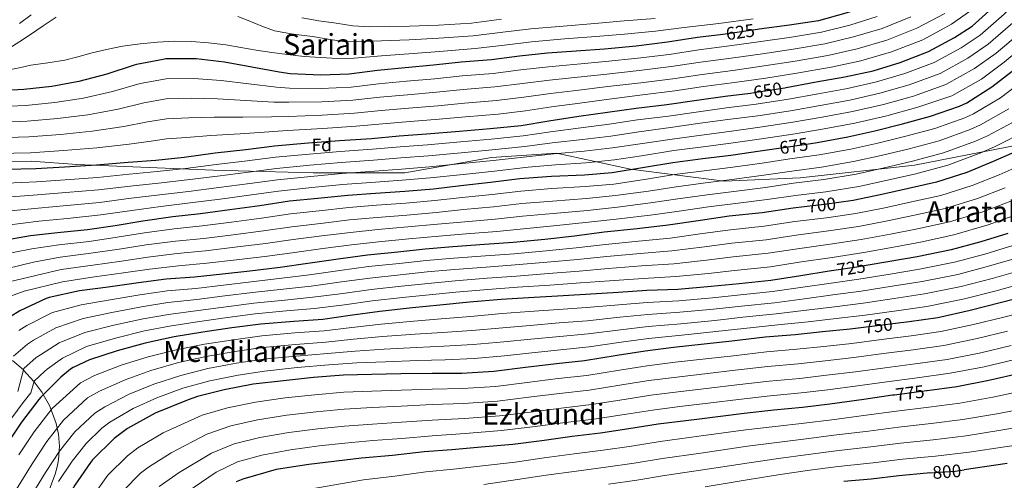
# Model space of a CAD drawing. Units: metres. Extents: x 620646 to 627529, y 4752627 to 4757376.
# Drawn here: x 621867 to 622410, y 4756697 to 4756950 of the extents above; entities that cross this region are included whole.
import ezdxf
from ezdxf.enums import TextEntityAlignment as Align

# ---------------------------------------------------------------- set-up
doc = ezdxf.new("R2010")
doc.units = ezdxf.units.M
doc.header["$MEASUREMENT"] = 0
doc.linetypes.add('DGN Style 3', pattern=[120.10362, 85.7883, -34.31532])
doc.linetypes.add('DGN Style 5', pattern=[60.05181, 25.73649, -34.31532])
for name, color, linetype, lineweight in [('Nivel 21', 7, 'Continuous', 0), ('Nivel 22', 7, 'Continuous', 0), ('Nivel 35', 7, 'Continuous', 0), ('Nivel 37', 7, 'Continuous', 0), ('Nivel 4', 7, 'Continuous', 0), ('Nivel 41', 7, 'Continuous', 0), ('Nivel 45', 7, 'Continuous', 0), ('Nivel 5', 7, 'Continuous', 0), ('Nivel 57', 7, 'Continuous', 0)]:
    doc.layers.add(name, color=color, linetype=linetype, lineweight=lineweight)
doc.styles.add('Style-Arial', font='txt')
doc.styles.add('Style-Helvetica-Narrow-Oblique', font='txt')
doc.styles.add('Style-Times New Roman', font='txt')

msp = doc.modelspace()

# ---------------------------------------------------------------- linework, layer by layer
at = {"layer": 'Nivel 21', "color": 7, "linetype": 'DGN Style 3', "lineweight": 0}
msp.add_polyline3d([(622418.56, 4756881.43, 698.49), (622360.1, 4756870.2, 691.61), (622297.21, 4756863.19, 688.14), (622255.59, 4756861.32, 685.32), (622203.68, 4756867.87, 674.88), (622163, 4756876.76, 664.75), (622127.21, 4756874.39, 663.53), (622079.51, 4756865.97, 666.74), (622029, 4756865.97, 663.47), (621973.82, 4756867.37, 657.25), (621898.88, 4756870.48, 649.53), (621873.62, 4756872.35, 647.65), (621808.39, 4756871.42, 645.05)], dxfattribs=at)
at = {"layer": 'Nivel 22', "color": 30, "linetype": 'DGN Style 5', "lineweight": 30, "flags": 128}
for points, elevation in [([(622273.62, 4756944.77), (622257.23, 4756942.44), (622254.59, 4756942.1)], 625), ([(622269.74, 4756909.83), (622271.88, 4756910.09), (622288.71, 4756912.74)], 650), ([(622284.09, 4756879.3), (622290.54, 4756880.23), (622303.1, 4756882.12)], 675), ([(622318.4, 4756849.51), (622310.6, 4756848.39), (622299.35, 4756847.18)], 700), ([(622334.66, 4756815.09), (622328.43, 4756814.02), (622315.68, 4756812.12)], 725), ([(622349.64, 4756782.99), (622340.97, 4756781.86), (622330.61, 4756780.54)], 750), ([(622368.36, 4756700.7), (622382.57, 4756701.77), (622387.47, 4756702.5)], 800)]:
    msp.add_lwpolyline(points, dxfattribs=dict(at, elevation=elevation))
at = {"layer": 'Nivel 35', "color": 92, "linetype": 'DGN Style 3', "lineweight": 0}
msp.add_polyline3d([(621863.34, 4756762.55, 710), (621869.38, 4756757.41, 714.97), (621869.42, 4756757.37, 715), (621875.19, 4756750.99, 720), (621875.96, 4756750.15, 720.65), (621879.66, 4756745, 724.26), (621880.31, 4756743.84, 725), (621883.69, 4756737.84, 728.65), (621884.61, 4756735.38, 730), (621887.41, 4756727.92, 735.6), (621887.96, 4756725.3, 735), (621888.64, 4756722.14, 731.33), (621889.21, 4756715.5, 735.81), (621888.75, 4756707.95, 740.58), (621888.03, 4756704.12, 742.58), (621886.95, 4756700.12, 744.12), (621883.76, 4756691.75, 745.98), (621880.94, 4756686.06, 746.45), (621876.39, 4756678.54, 746.34), (621869.12, 4756669.08, 745.29), (621864.43, 4756664.17, 744.42)], dxfattribs=at)
at = {"layer": 'Nivel 4', "color": 30, "linetype": 'Continuous', "lineweight": 30, "flags": 128}
for points, elevation in [([(622411.92, 4757027.49), (622405.77, 4757012.64), (622398.06, 4756999.65), (622396.97, 4756998.47), (622386.19, 4756987.17), (622373.9, 4756976.87), (622365.32, 4756971.33), (622351.76, 4756964.42), (622336.94, 4756958.34), (622322.41, 4756953.8), (622307.24, 4756949.64), (622291.31, 4756947.21), (622274.57, 4756944.9), (622273.62, 4756944.77)], 625), ([(622288.71, 4756912.74), (622289.55, 4756912.87), (622305.93, 4756915.94), (622321.8, 4756918.73), (622337.36, 4756922.12), (622352.3, 4756926.66), (622367.76, 4756932.74), (622382.09, 4756940.32), (622391.85, 4756946.69), (622404.78, 4756958.12), (622417.23, 4756970.56)], 650), ([(622254.59, 4756942.1), (622240.56, 4756940.33), (622224.08, 4756937.83), (622206.89, 4756935.66), (622189.42, 4756934.06), (622173.77, 4756932.9), (622158, 4756931.72), (622142.57, 4756930.06), (622127.15, 4756928.1), (622110.41, 4756926.73), (622095.28, 4756925.16), (622079.6, 4756923.69), (622064.33, 4756922.25), (622048.88, 4756920.24), (622033.13, 4756919.63), (622016.27, 4756920.36), (622010.16, 4756921.39), (621995.12, 4756924.01), (621980.17, 4756926.83), (621964.49, 4756928.72), (621947.85, 4756928.56), (621946.44, 4756928.36), (621931.69, 4756925.55), (621930.41, 4756925.13), (621915.31, 4756920.27), (621899.98, 4756916.17), (621884.97, 4756913.39), (621869.58, 4756911.72), (621853, 4756910.86)], 625), ([(622402.76, 4756913.16), (622415.53, 4756923.11)], 675), ([(621876.24, 4756868.3), (621891.95, 4756869.23), (621909.61, 4756870.28), (621927.15, 4756871.79), (621942.41, 4756872.94), (621957.87, 4756874.6), (621974.92, 4756876.84), (621991.85, 4756878.73), (622007.6, 4756880.68), (622026.28, 4756882.35), (622043.47, 4756883.66), (622061.04, 4756884.87), (622076.4, 4756886.31), (622091.37, 4756887.31), (622109.61, 4756888.91), (622126.44, 4756890.25), (622143.6, 4756891.94), (622158.67, 4756894.44), (622175.37, 4756897.03), (622191.05, 4756899.3), (622206.8, 4756901.58), (622223.76, 4756903.46), (622240.24, 4756905.99), (622255.82, 4756908.17), (622269.74, 4756909.83)], 650), ([(622303.1, 4756882.12), (622306.48, 4756882.63), (622323.5, 4756885.7), (622338.25, 4756888.97), (622353.55, 4756892.87), (622368.97, 4756897.03), (622384.97, 4756902.66), (622388.88, 4756904.42), (622402.76, 4756913.16)], 675), ([(621856.33, 4756828.53), (621873.23, 4756831.37), (621888.2, 4756833.04), (621904.68, 4756834.7), (621919.98, 4756836.94), (621935.11, 4756839.53), (621951.63, 4756841.8), (621966.89, 4756843.6), (621983.02, 4756845.71), (621999.56, 4756847.98), (622015.85, 4756850.41), (622031.56, 4756851.98), (622048.04, 4756853.64), (622063.37, 4756854.76), (622079.4, 4756855.75), (622095.15, 4756857.16), (622110.22, 4756858.89), (622126.6, 4756860.71), (622142.83, 4756862.79), (622160.14, 4756864.04), (622178.41, 4756864.87), (622193.55, 4756866.12), (622211.5, 4756868.94), (622227.12, 4756871.59), (622243.5, 4756873.74), (622259.08, 4756875.59), (622275.21, 4756878.02), (622284.09, 4756879.3)], 675), ([(622417.87, 4756878.47), (622403.53, 4756872.1), (622388.91, 4756866.08), (622372.33, 4756860.71), (622356.88, 4756857.25), (622342.09, 4756853.93), (622326.38, 4756850.66), (622318.4, 4756849.51)], 700), ([(621859.92, 4756867.92), (621876.24, 4756868.3)], 650), ([(622628.64, 4756863.66), (622621.25, 4756862.47), (622606.78, 4756858.15), (622604.48, 4756857.13), (622585.86, 4756847.56), (622568.13, 4756837.9), (622554.14, 4756829.74), (622552.35, 4756828.33), (622539.39, 4756819.02), (622525.95, 4756808.17), (622513.38, 4756798.03), (622500.83, 4756788.81), (622486.91, 4756780.75), (622473.47, 4756773.93), (622462.91, 4756770.28), (622448.45, 4756765.52), (622441.98, 4756762.81), (622435.52, 4756760.11), (622418.82, 4756755.72), (622401.16, 4756751.52), (622383.43, 4756748.17), (622367.09, 4756745.91)], 775), ([(622299.35, 4756847.18), (622293.36, 4756846.54), (622276.17, 4756843.88), (622258.06, 4756842.09), (622242.35, 4756839.72), (622224.46, 4756837.1), (622207.43, 4756835.11), (622189.23, 4756833.16), (622172.94, 4756831.08), (622156.52, 4756829.29), (622139.05, 4756827.56), (622123.37, 4756826.38), (622105.93, 4756825.19), (622090.73, 4756823.88), (622075.63, 4756822.31), (622058.86, 4756820.56), (622042.83, 4756818.41), (622026.09, 4756815.98), (622010.83, 4756813.84), (621994.12, 4756811.82), (621978.95, 4756810.06), (621963.66, 4756808.4), (621948.04, 4756807.34), (621932.75, 4756805.36), (621916.07, 4756802.92)], 700), ([(622411.63, 4756832.58), (622396.71, 4756827.94), (622380.33, 4756823.43), (622361.61, 4756819.75), (622345.48, 4756816.93), (622334.66, 4756815.09)], 725), ([(622315.68, 4756812.12), (622313.19, 4756811.75), (622297.61, 4756809.26), (622281.07, 4756806.66)], 725), ([(622281.07, 4756806.66), (622263.63, 4756804.84), (622248.2, 4756803.27), (622229.87, 4756801.7), (622212.75, 4756801.06), (622196.97, 4756800.1), (622178.98, 4756798.92), (622163.59, 4756798.06), (622147.53, 4756797.06), (622132.55, 4756796.2), (622114.98, 4756794.67), (622098.76, 4756793.07), (622083.66, 4756791.53), (622065.7, 4756789.55), (622049.38, 4756787.31), (622034.22, 4756785.23), (622018.38, 4756784.14), (622000.14, 4756782.67), (621984.2, 4756780.56), (621968.14, 4756778.25), (621952.39, 4756775.56), (621936.49, 4756772.24), (621921, 4756767.95), (621905.74, 4756762.96), (621896.84, 4756758.76), (621895.34, 4756757.8), (621890.02, 4756753.36), (621878.92, 4756742.48), (621877.83, 4756741.07), (621868.33, 4756728.72), (621859.53, 4756715.5)], 725), ([(621916.07, 4756802.92), (621900.33, 4756800.97), (621883.59, 4756797.32), (621881.9, 4756796.72), (621867.46, 4756789.97), (621862.18, 4756786.61)], 700), ([(622422.44, 4756798.18), (622407.37, 4756794.31), (622390.76, 4756790.12), (622372.97, 4756786.18), (622357.26, 4756783.97), (622349.64, 4756782.99)], 750), ([(622330.61, 4756780.54), (622324.71, 4756779.78), (622309.42, 4756778.31), (622294.44, 4756776.78), (622277.96, 4756775.37), (622259.53, 4756773.22), (622244.36, 4756771.56), (622227.46, 4756769.77), (622211.82, 4756767.82), (622196.3, 4756765.32), (622178.41, 4756762.44), (622162.95, 4756760.78), (622145.83, 4756758.76), (622128.39, 4756756.49), (622110.79, 4756755.47), (622094.47, 4756755.47), (622077.26, 4756755.21), (622061.16, 4756754.89), (622045.61, 4756754.54), (622029.1, 4756753.16), (622012.62, 4756751.5), (621996.01, 4756749.52), (621979.88, 4756746.51), (621965.19, 4756742.86), (621960.2, 4756740.94), (621942.02, 4756733.68)], 750), ([(622348.04, 4756743.44), (622332.26, 4756741.13), (622313.45, 4756738.57), (622298.41, 4756736.74), (622282.6, 4756735.18), (622266.28, 4756733.45), (622240.2, 4756730.22), (622218.89, 4756727.5), (622202.79, 4756724.97), (622187.24, 4756722.54), (622171.69, 4756720.71), (622154.86, 4756718.47), (622138.89, 4756716.3), (622121.42, 4756714.92), (622105.29, 4756713.51), (622090.15, 4756712.27), (622072.74, 4756710.28), (622055.62, 4756708.88), (622026.66, 4756705.42), (622008.68, 4756702.67), (621990.22, 4756697.32), (621986.57, 4756695.76)], 775), ([(622367.09, 4756745.91), (622366.76, 4756745.86), (622349.06, 4756743.59), (622348.04, 4756743.44)], 775), ([(621942.02, 4756733.68), (621926.63, 4756725.2), (621919.43, 4756719.76), (621907.5, 4756707.98), (621906.31, 4756706.44), (621897.77, 4756694), (621889.19, 4756679.24), (621880.61, 4756665.74), (621875.85, 4756659.95), (621866.15, 4756647.37)], 750), ([(622411.24, 4756705.87), (622398.6, 4756704.17), (622387.47, 4756702.5)], 800), ([(622368.36, 4756700.7), (622367.14, 4756700.61), (622351.46, 4756699.21), (622336.33, 4756697.35), (622321.19, 4756695.94)], 800)]:
    msp.add_lwpolyline(points, dxfattribs=dict(at, elevation=elevation))
at = {"layer": 'Nivel 5', "color": 30, "linetype": 'Continuous', "lineweight": 0, "flags": 128}
for points, elevation in [([(622290.74, 4756906.49), (622307.07, 4756909.47), (622323.19, 4756912.35), (622339.24, 4756915.92), (622354.73, 4756920.49), (622370.98, 4756926.65), (622385.81, 4756934.63), (622396.25, 4756941.71), (622409.58, 4756953.32), (622422.34, 4756966.28)], 655), ([(622376.76, 4756953.62), (622361.42, 4756945.45), (622344.9, 4756938.95), (622328.55, 4756934.17), (622312.5, 4756930.48), (622294.34, 4756927.37), (622277.35, 4756924.71), (622260.09, 4756922.32), (622243.12, 4756920.11), (622227.12, 4756917.71), (622209.44, 4756915.5), (622191.32, 4756913.34), (622175.35, 4756911.47), (622159.66, 4756909.55), (622145.01, 4756907.49), (622129.98, 4756905.71), (622112.26, 4756904.22), (622097.59, 4756902.86), (622081.68, 4756901.53), (622066.41, 4756900.2), (622051.68, 4756898.71), (622033.98, 4756897.64), (622015.24, 4756896.93), (622006.01, 4756896.64), (621990.32, 4756896.53), (621974.46, 4756896.5), (621960.58, 4756896.26), (621948.17, 4756895.57), (621937.72, 4756893.95), (621924.62, 4756891.35), (621907.3, 4756888.77), (621889.88, 4756886.94), (621872.4, 4756885.64), (621854.35, 4756885.1)], 640), ([(622391.64, 4756955.71), (622380.57, 4756947.72), (622364.64, 4756939.12), (622347.55, 4756932.49), (622330.6, 4756927.63), (622314.25, 4756924.09), (622295.34, 4756920.76), (622278.28, 4756917.97), (622261.04, 4756915.61), (622243.97, 4756913.37), (622228.14, 4756911), (622210.3, 4756908.78), (622191.95, 4756906.43), (622175.88, 4756904.33), (622160.21, 4756902.16), (622145.82, 4756899.97), (622130.93, 4756898.25), (622112.88, 4756896.72), (622098.36, 4756895.42), (622082.37, 4756894.14), (622067.1, 4756892.86), (622052.62, 4756891.53), (622034.26, 4756890.31), (622014.9, 4756889.12), (622004.63, 4756888.39), (621988.72, 4756887.37), (621972.55, 4756886.39), (621959.28, 4756885.44), (621948.27, 4756884.58), (621939.73, 4756883.42), (621927.72, 4756881.71), (621909.74, 4756879.64), (621891.51, 4756878.12), (621873.34, 4756876.95), (621854.79, 4756876.52)], 645), ([(621873.72, 4756952.84), (621867.2, 4756948.11)], 610), ([(622339.59, 4756951.88), (622324.46, 4756947.26), (622309, 4756943.25), (622292.32, 4756940.6), (622275.5, 4756938.17), (622258.18, 4756935.73), (622241.41, 4756933.59), (622225.09, 4756931.12), (622207.74, 4756928.94), (622190.05, 4756927.15), (622174.3, 4756925.76), (622158.55, 4756924.33), (622143.38, 4756922.54), (622128.09, 4756920.64), (622111.03, 4756919.23), (622096.05, 4756917.73), (622080.29, 4756916.3), (622065.02, 4756914.9), (622049.81, 4756913.06), (622033.42, 4756912.3), (622015.93, 4756912.55), (622008.77, 4756913.14), (621993.52, 4756914.85), (621978.27, 4756916.72), (621963.19, 4756917.9), (621947.96, 4756917.56), (621933.7, 4756915.02), (621918.41, 4756910.63), (621902.42, 4756907.04), (621886.61, 4756904.57), (621870.52, 4756903.03), (621853.45, 4756902.28)], 630), ([(622358.2, 4756951.77), (622342.25, 4756945.42), (622326.5, 4756940.72), (622310.75, 4756936.87), (622293.33, 4756933.98), (622276.43, 4756931.44), (622259.13, 4756929.02), (622242.26, 4756926.85), (622226.11, 4756924.42), (622208.59, 4756922.22), (622190.68, 4756920.24), (622174.82, 4756918.62), (622159.1, 4756916.94), (622144.2, 4756915.01), (622129.04, 4756913.18), (622111.65, 4756911.72), (622096.82, 4756910.29), (622080.98, 4756908.92), (622065.72, 4756907.55), (622050.75, 4756905.88), (622033.7, 4756904.97), (622015.59, 4756904.74), (622007.39, 4756904.89), (621991.92, 4756905.69), (621976.36, 4756906.61), (621961.89, 4756907.08), (621948.06, 4756906.57), (621935.71, 4756904.48), (621921.52, 4756900.99), (621904.86, 4756897.91), (621888.24, 4756895.75), (621871.46, 4756894.34), (621853.9, 4756893.69)], 635), ([(621860.28, 4756852.46), (621877.09, 4756853.76), (621892.8, 4756854.99), (621910.79, 4756856.51), (621928.15, 4756858.51), (621943.79, 4756860.17), (621959.53, 4756861.97), (621976.34, 4756864.15), (621993.4, 4756866.22), (622008.7, 4756868.25), (622027.22, 4756870.08), (622044.3, 4756871.55), (622062.16, 4756872.84), (622077.21, 4756874.07), (622092.43, 4756875.21), (622110.56, 4756876.98), (622127.6, 4756878.57), (622145.5, 4756880.44), (622160.54, 4756882.34), (622177.23, 4756884.22), (622192.95, 4756886.17), (622208.26, 4756888.45), (622225.7, 4756890.79), (622242.03, 4756893.15), (622257.37, 4756895.17), (622273.89, 4756897.36), (622291.94, 4756900.12), (622308.2, 4756902.99), (622324.58, 4756905.98), (622341.12, 4756909.73), (622357.16, 4756914.32), (622374.2, 4756920.55), (622389.52, 4756928.93), (622400.65, 4756936.74), (622414.38, 4756948.52)], 660), ([(621887.45, 4756951.59), (621880.26, 4756946.89), (621873.21, 4756941.99), (621867.35, 4756938.15), (621861.43, 4756934.37)], 615), ([(622271.33, 4756950.62), (622252.4, 4756948.1), (622233.21, 4756945.85), (622217.55, 4756943.97), (622200.43, 4756942.29), (622184.73, 4756940.92), (622167.32, 4756939.57), (622149.29, 4756938.01), (622134.37, 4756936.24), (622118.18, 4756934.4), (622098.46, 4756932.74), (622081.68, 4756931.48), (622066.64, 4756930.27), (622051.61, 4756929.06), (622042.44, 4756928.86), (622033.27, 4756929.32), (622024.04, 4756930.01), (622014.84, 4756930.98), (622006.2, 4756932.13), (621997.59, 4756933.41), (621989.2, 4756934.9), (621980.79, 4756936.39), (621971.4, 4756937.52), (621961.98, 4756938.15), (621952.65, 4756938.3), (621943.32, 4756937.89), (621933.62, 4756936.98), (621923.96, 4756935.56), (621915.18, 4756933.83), (621906.46, 4756931.84), (621899.33, 4756929.83), (621892.18, 4756927.91), (621882.83, 4756926.48), (621873.46, 4756925.09), (621867.99, 4756923.95), (621862.52, 4756922.82)], 620), ([(622217.31, 4756950.9), (622200.17, 4756949.49), (622184.1, 4756948.09), (622166.67, 4756946.68), (622148.76, 4756945.18), (622133.5, 4756943.36), (622117.16, 4756941.35), (622098.21, 4756939.96), (622081.82, 4756939.09), (622066.67, 4756938.57), (622051.51, 4756938.05), (622045.74, 4756938.24), (622037.14, 4756939.47), (622028.54, 4756940.9), (622018.04, 4756942.16), (622007.64, 4756944.07), (622000.78, 4756946.55), (621994.04, 4756949.35), (621987.51, 4756951.89)], 615), ([(622132.63, 4756950.47), (622116.12, 4756948.3), (622097.96, 4756947.18), (622081.97, 4756946.7), (622070.98, 4756946.47), (622059.99, 4756946.24), (622050.83, 4756946.88), (622041.69, 4756948.2), (622032.15, 4756949.58), (622022.65, 4756951.27)], 610), ([(622419.18, 4756943.72), (622405.05, 4756931.76), (622393.24, 4756923.24), (622377.43, 4756914.46), (622359.58, 4756908.15), (622343.01, 4756903.53), (622325.97, 4756899.61), (622309.34, 4756896.51), (622293.14, 4756893.74), (622274.89, 4756890.99), (622258.15, 4756888.68), (622242.92, 4756886.72), (622226.67, 4756884.46), (622208.99, 4756881.89)], 665), ([(622423.98, 4756938.91), (622409.45, 4756926.78), (622396.96, 4756917.54), (622380.65, 4756908.37), (622362.01, 4756901.98), (622344.89, 4756897.34), (622327.36, 4756893.24), (622310.48, 4756890.04), (622294.33, 4756887.36), (622275.9, 4756884.63), (622258.92, 4756882.18), (622243.82, 4756880.3), (622227.64, 4756878.12), (622209.72, 4756875.33), (622194.84, 4756873.04), (622179.08, 4756871.41), (622162.42, 4756870.24), (622147.4, 4756868.94), (622128.75, 4756866.9), (622111.52, 4756865.05), (622093.49, 4756863.11), (622078.02, 4756861.82)], 670), ([(622420.51, 4756917.12), (622407.46, 4756907.13), (622392.69, 4756898.35), (622387.88, 4756896.22), (622371.34, 4756890.32), (622355.4, 4756886.01), (622339.98, 4756882.18), (622325.01, 4756878.89), (622307.7, 4756875.84), (622291.55, 4756873.54), (622276.18, 4756871.31), (622260.08, 4756869.01), (622244.29, 4756867.09), (622227.99, 4756864.9), (622212.61, 4756862.4), (622194.55, 4756859.73), (622178.95, 4756858.32), (622160.45, 4756857.2), (622143.33, 4756855.87), (622127.47, 4756853.96), (622110.96, 4756852.26), (622095.89, 4756850.65), (622079.99, 4756849.2), (622063.79, 4756848.06), (622048.54, 4756846.8), (622032.26, 4756845.04), (622016.56, 4756843.34), (622000.6, 4756841), (621983.97, 4756838.78), (621967.79, 4756836.72), (621952.42, 4756835.01), (621936.03, 4756832.88), (621921.1, 4756830.42)], 680), ([(621860.1, 4756860.19), (621876.66, 4756861.03), (621892.37, 4756862.11), (621910.2, 4756863.4), (621927.65, 4756865.15), (621943.1, 4756866.55), (621958.7, 4756868.29), (621975.63, 4756870.5), (621992.63, 4756872.48), (622008.15, 4756874.46), (622026.75, 4756876.22), (622043.89, 4756877.61), (622061.6, 4756878.86), (622076.8, 4756880.19), (622091.9, 4756881.26), (622110.09, 4756882.94), (622127.02, 4756884.41), (622144.55, 4756886.19), (622159.61, 4756888.39), (622176.3, 4756890.63), (622192, 4756892.74), (622207.53, 4756895.02), (622224.73, 4756897.13), (622241.13, 4756899.57), (622256.6, 4756901.67), (622272.89, 4756903.72), (622290.74, 4756906.49)], 655), ([(622412.16, 4756901.1), (622396.51, 4756892.28), (622390.78, 4756889.77), (622373.7, 4756883.6), (622357.25, 4756879.15), (622341.72, 4756875.38), (622326.52, 4756872.07), (622308.93, 4756869.05), (622292.56, 4756866.85), (622277.14, 4756864.6), (622261.07, 4756862.43), (622245.08, 4756860.44), (622228.87, 4756858.21), (622213.72, 4756855.86), (622195.55, 4756853.34), (622179.49, 4756851.77), (622160.76, 4756850.37), (622143.82, 4756848.95), (622128.34, 4756847.21), (622111.7, 4756845.63), (622096.64, 4756844.13), (622080.57, 4756842.66), (622064.2, 4756841.36), (622049.04, 4756839.96), (622032.96, 4756838.1), (622017.26, 4756836.26), (622001.64, 4756834.03), (621984.92, 4756831.86), (621968.69, 4756829.85)], 685), ([(622416.86, 4756895.07), (622400.33, 4756886.21), (622393.69, 4756883.33), (622376.06, 4756876.88), (622359.1, 4756872.3), (622343.45, 4756868.59), (622328.02, 4756865.26), (622310.15, 4756862.26), (622293.56, 4756860.16), (622278.11, 4756857.9), (622262.06, 4756855.84), (622245.87, 4756853.79), (622229.74, 4756851.51), (622214.84, 4756849.32), (622196.56, 4756846.94), (622180.03, 4756845.22), (622161.07, 4756843.53), (622144.32, 4756842.03), (622129.2, 4756840.45), (622112.43, 4756839), (622097.39, 4756837.62), (622081.16, 4756836.11), (622064.61, 4756834.65), (622049.54, 4756833.12), (622033.66, 4756831.16), (622017.97, 4756829.19), (622002.69, 4756827.05), (621985.87, 4756824.93), (621969.59, 4756822.98), (621954.02, 4756821.43), (621937.86, 4756819.57), (621923.33, 4756817.36)], 690), ([(622421.56, 4756889.04), (622404.15, 4756880.14), (622396.59, 4756876.88), (622378.43, 4756870.17), (622360.95, 4756865.44), (622345.18, 4756861.8), (622329.53, 4756858.44), (622311.38, 4756855.47), (622294.57, 4756853.46), (622279.08, 4756851.19), (622263.05, 4756849.26), (622246.67, 4756847.14), (622230.62, 4756844.82), (622215.95, 4756842.77), (622197.56, 4756840.55), (622180.57, 4756838.68), (622161.38, 4756836.69), (622144.82, 4756835.1), (622130.06, 4756833.7), (622113.17, 4756832.37), (622098.13, 4756831.1), (622081.74, 4756829.56), (622065.03, 4756827.95), (622050.04, 4756826.28), (622034.36, 4756824.22), (622018.67, 4756822.11), (622003.73, 4756820.08), (621986.82, 4756818.01), (621970.49, 4756816.11), (621954.82, 4756814.64), (621938.78, 4756812.91), (621924.45, 4756810.84), (621908.5, 4756808.62), (621890.94, 4756805.87), (621869.72, 4756800.73)], 695), ([(622208.99, 4756881.89), (622193.89, 4756879.6), (622178.16, 4756877.82), (622161.48, 4756876.29), (622146.45, 4756874.69), (622128.18, 4756872.74), (622111.04, 4756871.02), (622092.96, 4756869.16), (622077.61, 4756867.94), (622062.73, 4756866.82), (622044.72, 4756865.5), (622027.69, 4756863.95), (622009.26, 4756862.03), (621994.18, 4756859.96), (621977.05, 4756857.8), (621960.36, 4756855.66), (621944.47, 4756853.78), (621928.65, 4756851.87), (621911.38, 4756849.63), (621893.22, 4756847.87), (621877.52, 4756846.49), (621860.46, 4756844.74)], 665), ([(621866.93, 4756779.15), (621871.23, 4756781.91), (621885.41, 4756788.98), (621901.28, 4756793.31), (621917.09, 4756795.94), (621933.6, 4756798.76), (621948.48, 4756800.89), (621964.32, 4756802.33), (621979.64, 4756804.11), (621994.83, 4756805.92), (622011.67, 4756807.84), (622026.99, 4756809.78), (622043.67, 4756812.13), (622059.52, 4756814.26), (622076.28, 4756816.05), (622091.27, 4756817.61), (622106.35, 4756818.95), (622123.84, 4756820.22), (622139.66, 4756821.4), (622157.21, 4756823), (622173.76, 4756824.63), (622189.94, 4756826.5), (622208.23, 4756828.29), (622225.5, 4756830.02), (622243.45, 4756832.42), (622258.8, 4756834.6), (622277.32, 4756836.46), (622294.16, 4756839.07), (622311.65, 4756841.14), (622327.86, 4756843.52), (622343.72, 4756846.69), (622358.52, 4756849.89), (622374.68, 4756853.46), (622391.87, 4756858.89), (622406.76, 4756864.83), (622421.69, 4756871.4)], 705), ([(622078.02, 4756861.82), (622063.29, 4756860.81), (622045.14, 4756859.44), (622028.16, 4756857.82), (622009.81, 4756855.81), (621994.95, 4756853.71), (621977.75, 4756851.46), (621961.18, 4756849.34), (621945.16, 4756847.4), (621929.15, 4756845.24), (621911.97, 4756842.74), (621893.65, 4756840.75), (621877.95, 4756839.22), (621860.64, 4756837.01)], 670), ([(622409.99, 4756857.56), (622394.83, 4756851.7), (622377.03, 4756846.21), (622360.17, 4756842.53), (622345.35, 4756839.46), (622329.35, 4756836.37), (622312.69, 4756833.89), (622294.96, 4756831.61), (622278.46, 4756829.04), (622259.54, 4756827.11), (622244.54, 4756825.13), (622226.54, 4756822.94), (622209.02, 4756821.46), (622190.66, 4756819.83), (622174.59, 4756818.17), (622157.9, 4756816.71), (622140.27, 4756815.24), (622124.3, 4756814.07), (622106.78, 4756812.71), (622091.81, 4756811.34), (622076.93, 4756809.79), (622060.18, 4756807.96), (622044.51, 4756805.84), (622027.89, 4756803.58), (622012.51, 4756801.85), (621995.54, 4756800.03), (621980.33, 4756798.16), (621964.98, 4756796.26), (621948.91, 4756794.45), (621934.46, 4756792.15), (621918.11, 4756788.95), (621902.23, 4756785.64), (621887.23, 4756780.63), (621875, 4756773.86), (621871.68, 4756771.69), (621863.97, 4756765.02)], 710), ([(621903.18, 4756777.98), (621919.13, 4756781.97), (621935.31, 4756785.55), (621949.35, 4756788), (621965.64, 4756790.19), (621981.02, 4756792.2), (621996.26, 4756794.13), (622013.35, 4756795.86), (622028.79, 4756797.38), (622045.35, 4756799.56), (622060.84, 4756801.66), (622077.58, 4756803.53), (622092.35, 4756805.07), (622107.2, 4756806.47), (622124.76, 4756807.91), (622140.88, 4756809.08), (622158.58, 4756810.42), (622175.41, 4756811.72), (622191.37, 4756813.16), (622209.82, 4756814.64), (622227.57, 4756815.86), (622245.64, 4756817.83), (622260.28, 4756819.62), (622279.61, 4756821.63), (622295.76, 4756824.14), (622313.73, 4756826.64), (622330.83, 4756829.23), (622346.98, 4756832.23), (622361.81, 4756835.16), (622379.38, 4756838.96), (622397.78, 4756844.5), (622413.22, 4756850.28)], 715), ([(622711.43, 4756795.06), (622674.25, 4756835.17), (622637.38, 4756845.97), (622602.76, 4756839.5), (622560.88, 4756818.19), (622546.49, 4756809.13), (622533, 4756799.44), (622520.03, 4756789.77), (622507.13, 4756780.24), (622492.36, 4756771.33), (622478.41, 4756764.19), (622438.84, 4756750.52), (622421.31, 4756746.27), (622403.32, 4756742.41), (622385.14, 4756739.17), (622368, 4756736.9), (622350.2, 4756734.77), (622333.54, 4756732.43)], 780), ([(622363.46, 4756827.8), (622381.73, 4756831.71), (622400.74, 4756837.31), (622416.45, 4756843.01)], 720), ([(621921.1, 4756830.42), (621905.64, 4756828.18), (621888.89, 4756826.24), (621874.04, 4756824.01), (621826.99, 4756814.84)], 680), ([(621968.69, 4756829.85), (621953.22, 4756828.22), (621936.95, 4756826.22), (621922.21, 4756823.89), (621906.59, 4756821.66), (621889.57, 4756819.45), (621874.86, 4756816.65), (621838.68, 4756807.99)], 685), ([(621863.05, 4756731.04), (621869.19, 4756739.54), (621873.53, 4756744.86), (621875.28, 4756751.31), (621881.16, 4756756.78), (621882.53, 4756757.76), (621890.87, 4756763.94), (621904.13, 4756770.31), (621920.15, 4756774.98), (621936.17, 4756778.95), (621949.78, 4756781.56), (621966.3, 4756784.12), (621981.72, 4756786.25), (621996.97, 4756788.24), (622014.19, 4756789.86), (622029.69, 4756791.18), (622046.19, 4756793.27), (622061.5, 4756795.36), (622078.23, 4756797.26), (622092.9, 4756798.8), (622107.62, 4756800.22), (622125.23, 4756801.76), (622141.49, 4756802.91), (622159.27, 4756804.12), (622176.24, 4756805.27), (622192.08, 4756806.5), (622210.62, 4756807.81), (622228.61, 4756808.78), (622246.74, 4756810.54), (622261.02, 4756812.14), (622280.76, 4756814.21), (622296.57, 4756816.68), (622314.78, 4756819.39), (622332.32, 4756822.08), (622348.6, 4756825), (622363.46, 4756827.8)], 720), ([(622414.26, 4756825.87), (622398.81, 4756821.21), (622382.18, 4756816.72), (622362.96, 4756812.91), (622346.66, 4756810.19), (622329.55, 4756807.41), (622314.17, 4756805.23), (622298.62, 4756802.93), (622282.02, 4756800.54), (622264.27, 4756798.69), (622248.83, 4756797.08), (622230.4, 4756795.42), (622212.99, 4756794.47), (622197.39, 4756793.24), (622179.46, 4756791.72), (622164.01, 4756790.66), (622148, 4756789.5), (622133, 4756788.42), (622115.66, 4756786.91), (622099.5, 4756785.55), (622084.39, 4756784.3), (622066.47, 4756782.65), (622050.28, 4756780.79), (622035.08, 4756778.97), (622018.81, 4756777.77), (622000.66, 4756776.2), (621985.06, 4756774.07), (621969.1, 4756771.56), (621953.6, 4756768.5), (621938.06, 4756764.71), (621923.2, 4756759.99), (621908.54, 4756754.37), (621900.78, 4756750.4), (621885.17, 4756736.1), (621875.3, 4756723.35), (621866.84, 4756710.63)], 730), ([(621923.33, 4756817.36), (621907.55, 4756815.14), (621890.26, 4756812.66), (621858.43, 4756805.17)], 690), ([(622416.9, 4756819.15), (622400.91, 4756814.47), (622384.03, 4756810), (622364.3, 4756806.06), (622347.84, 4756803.44), (622330.68, 4756800.8), (622315.14, 4756798.71), (622299.64, 4756796.6), (622282.98, 4756794.42), (622264.91, 4756792.53), (622249.46, 4756790.89), (622230.94, 4756789.14), (622213.24, 4756787.87), (622197.8, 4756786.37), (622179.93, 4756784.52), (622164.42, 4756783.26), (622148.46, 4756781.93), (622133.45, 4756780.65), (622116.34, 4756779.16), (622100.24, 4756778.03), (622085.13, 4756777.06), (622067.23, 4756775.75), (622051.17, 4756774.28), (622035.93, 4756772.72), (622019.25, 4756771.4), (622001.18, 4756769.73), (621985.92, 4756767.58), (621970.06, 4756764.86), (621954.81, 4756761.43), (621939.64, 4756757.19), (621925.41, 4756752.04), (621911.35, 4756745.78), (621904.73, 4756742.03), (621891.41, 4756729.73), (621882.27, 4756717.99), (621874.16, 4756705.76), (621865.63, 4756691.86)], 735), ([(622419.53, 4756812.44), (622403, 4756807.74), (622385.88, 4756803.29), (622365.64, 4756799.22), (622349.01, 4756796.7), (622331.81, 4756794.2), (622316.11, 4756792.19), (622300.65, 4756790.27), (622283.94, 4756788.29), (622265.56, 4756786.38), (622250.09, 4756784.7), (622231.48, 4756782.87), (622213.48, 4756781.28), (622198.22, 4756779.5), (622180.41, 4756777.32), (622164.84, 4756775.86), (622148.93, 4756774.37), (622133.9, 4756772.88), (622117.02, 4756771.41), (622100.99, 4756770.51), (622085.86, 4756769.83), (622067.99, 4756768.85), (622052.07, 4756767.76), (622036.79, 4756766.46), (622019.69, 4756765.04), (622001.7, 4756763.26), (621986.78, 4756761.09), (621971.02, 4756758.17), (621956.01, 4756754.36), (621941.21, 4756749.66), (621927.61, 4756744.08), (621914.16, 4756737.19), (621908.67, 4756733.66), (621897.66, 4756723.35), (621889.24, 4756712.62), (621881.48, 4756700.89), (621873.15, 4756687.12)], 740), ([(622422.16, 4756805.72), (622405.1, 4756801), (622387.73, 4756796.57), (622366.99, 4756792.38), (622350.19, 4756789.96), (622332.94, 4756787.59), (622317.08, 4756785.66), (622301.66, 4756783.95), (622284.9, 4756782.17), (622266.2, 4756780.23), (622250.72, 4756778.52), (622232.01, 4756776.59), (622213.73, 4756774.68), (622198.64, 4756772.63), (622180.88, 4756770.12), (622165.25, 4756768.47), (622149.4, 4756766.8), (622134.35, 4756765.1), (622117.7, 4756763.66), (622101.73, 4756762.99), (622086.6, 4756762.59), (622068.76, 4756761.96), (622052.96, 4756761.24), (622037.65, 4756760.2), (622020.13, 4756758.67), (622002.22, 4756756.79), (621987.64, 4756754.6), (621971.98, 4756751.48), (621957.22, 4756747.3), (621942.79, 4756742.14), (621929.81, 4756736.12), (621916.97, 4756728.61), (621912.61, 4756725.29), (621903.91, 4756716.98), (621896.22, 4756707.26), (621888.79, 4756696.02)], 745), ([(621869.72, 4756800.73), (621855.2, 4756795.5)], 695), ([(622595.18, 4756805.4), (622574.36, 4756795.09), (622560.7, 4756789.37), (622547.08, 4756781.99), (622533.34, 4756773.27), (622519.72, 4756763.1), (622503.27, 4756752.51), (622488.29, 4756744.71), (622445.28, 4756731.3), (622426.27, 4756727.38), (622407.65, 4756724.19), (622388.55, 4756721.17), (622370.48, 4756718.97), (622352.46, 4756717.14), (622336.09, 4756715.03), (622316.94, 4756712.86), (622301.54, 4756710.93), (622285.23, 4756708.62), (622269.15, 4756706.37), (622243.64, 4756702.41), (622222.49, 4756699.24), (622207.23, 4756696.7), (622191.63, 4756694.45)], 790), ([(622425.11, 4756790.58), (622409.37, 4756786.52), (622392.72, 4756782.38), (622374.66, 4756778.52), (622358.34, 4756776.25), (622341.97, 4756774.12), (622325.71, 4756771.98), (622310.18, 4756770.36), (622295.26, 4756768.77), (622278.65, 4756767.3), (622260.46, 4756765.22), (622245.24, 4756763.5), (622228.33, 4756761.64), (622212.83, 4756759.69)], 755), ([(622411.37, 4756778.73), (622394.67, 4756774.63), (622376.36, 4756770.87), (622359.43, 4756768.52), (622342.98, 4756766.37), (622326.71, 4756764.18), (622310.95, 4756762.4), (622296.08, 4756760.77), (622279.34, 4756759.24), (622261.39, 4756757.21), (622246.13, 4756755.45), (622229.19, 4756753.52), (622213.84, 4756751.56), (622198.89, 4756749.18), (622181, 4756746.37), (622164.7, 4756744.52), (622147.76, 4756742.42), (622130.51, 4756740.25), (622111.75, 4756738.96), (622094.47, 4756738.33), (622077.52, 4756737.47), (622061.52, 4756736.7), (622046.03, 4756735.85), (622030.66, 4756734.37), (622014.53, 4756732.5), (621998.34, 4756729.98), (621983.58, 4756726.65), (621970.37, 4756722), (621950.74, 4756711.87), (621938.35, 4756703.92), (621933.94, 4756700.56), (621924.32, 4756690.93)], 760), ([(621866.32, 4756745.46), (621869.62, 4756758.17), (621876.42, 4756764.24), (621878.77, 4756765.81), (621889.05, 4756772.28), (621903.18, 4756777.98)], 715), ([(622413.37, 4756770.95), (622396.62, 4756766.89), (622378.05, 4756763.21), (622360.51, 4756760.79), (622343.98, 4756758.63), (622327.71, 4756756.38), (622311.71, 4756754.45), (622296.9, 4756752.77), (622280.03, 4756751.18), (622262.32, 4756749.2), (622247.01, 4756747.39), (622230.05, 4756745.39), (622214.86, 4756743.44), (622200.19, 4756741.11), (622182.29, 4756738.33), (622165.58, 4756736.39), (622148.72, 4756734.24), (622131.56, 4756732.13), (622112.23, 4756730.71), (622094.47, 4756729.76), (622077.65, 4756728.61), (622061.7, 4756727.6), (622046.24, 4756726.5), (622031.45, 4756724.97), (622015.49, 4756723), (621999.51, 4756720.22), (621985.44, 4756716.72), (621972.96, 4756711.57), (621955.09, 4756700.97), (621944.21, 4756693.28)], 765), ([(622415.37, 4756763.16), (622398.58, 4756759.15), (622379.74, 4756755.55), (622361.6, 4756753.07), (622344.98, 4756750.88), (622328.7, 4756748.58), (622312.48, 4756746.5), (622297.72, 4756744.76), (622280.72, 4756743.11), (622263.25, 4756741.2), (622247.9, 4756739.34), (622230.91, 4756737.27), (622215.87, 4756735.31), (622201.49, 4756733.04), (622183.58, 4756730.3), (622166.45, 4756728.26), (622149.68, 4756726.07), (622132.62, 4756724.01), (622112.71, 4756722.46), (622094.47, 4756721.19), (622077.78, 4756719.74), (622061.88, 4756718.5), (622046.45, 4756717.15), (622032.23, 4756715.57), (622016.45, 4756713.5), (622000.67, 4756710.45), (621987.29, 4756706.79), (621975.55, 4756701.14), (621959.45, 4756690.07)], 770), ([(622540, 4756765.02), (622526.01, 4756754.53), (622508.72, 4756743.09), (622493.23, 4756734.98), (622448.5, 4756721.69), (622428.76, 4756717.93), (622409.81, 4756715.08), (622390.25, 4756712.17), (622371.71, 4756710.01), (622353.59, 4756708.32), (622337.37, 4756706.33)], 795), ([(622212.83, 4756759.69), (622197.6, 4756757.25), (622179.7, 4756754.4), (622163.83, 4756752.65), (622146.79, 4756750.59), (622129.45, 4756748.37), (622111.27, 4756747.21), (622094.47, 4756746.9), (622077.39, 4756746.34), (622061.34, 4756745.79), (622045.82, 4756745.19), (622029.88, 4756743.77), (622013.58, 4756742), (621997.18, 4756739.75), (621981.73, 4756736.58), (621967.78, 4756732.43), (621946.38, 4756722.78), (621932.49, 4756714.56), (621926.68, 4756710.16), (621915.91, 4756699.46), (621907.33, 4756687.43)], 755), ([(622423.79, 4756736.82), (622405.48, 4756733.3), (622386.84, 4756730.17), (622369.24, 4756727.94), (622351.33, 4756725.95), (622334.82, 4756723.73), (622315.78, 4756721.42), (622300.5, 4756719.53), (622284.36, 4756717.48), (622268.19, 4756715.4), (622242.5, 4756711.68), (622221.29, 4756708.66), (622205.75, 4756706.12), (622190.17, 4756703.82), (622173.92, 4756701.72), (622157.38, 4756699.48), (622141.51, 4756697.02), (622123.03, 4756694.36)], 785), ([(622333.54, 4756732.43), (622314.61, 4756730), (622299.45, 4756728.14), (622283.48, 4756726.32), (622267.24, 4756724.42), (622241.35, 4756720.95), (622220.09, 4756718.08), (622204.27, 4756715.54), (622188.7, 4756713.18), (622172.8, 4756711.22), (622156.12, 4756708.98), (622140.2, 4756706.66), (622122.22, 4756704.64), (622106.22, 4756702.88), (622091.06, 4756701.29), (622074.02, 4756699.03), (622056.6, 4756697.01), (622028.27, 4756691.97)], 780), ([(622337.37, 4756706.33), (622318.11, 4756704.28), (622302.58, 4756702.32), (622286.11, 4756699.78), (622270.1, 4756697.34), (622244.79, 4756693.14)], 795)]:
    msp.add_lwpolyline(points, dxfattribs=dict(at, elevation=elevation))
at = {"layer": 'Nivel 57', "color": 92, "linetype": 'DGN Style 3', "lineweight": 0}
msp.add_polyline3d([(621863.34, 4756762.55, 710), (621869.38, 4756757.41, 714.97), (621869.42, 4756757.37, 715), (621875.19, 4756750.99, 720), (621875.96, 4756750.15, 720.65), (621879.66, 4756745, 724.26), (621880.31, 4756743.84, 725), (621883.69, 4756737.84, 728.65), (621884.61, 4756735.38, 730), (621887.41, 4756727.92, 735.6), (621887.96, 4756725.3, 735), (621888.64, 4756722.14, 731.33), (621889.21, 4756715.5, 735.81), (621888.75, 4756707.95, 740.58), (621888.03, 4756704.12, 742.58), (621886.95, 4756700.12, 744.12), (621883.76, 4756691.75, 745.98), (621880.94, 4756686.06, 746.45), (621876.39, 4756678.54, 746.34), (621869.12, 4756669.08, 745.29), (621864.43, 4756664.17, 744.42)], dxfattribs=at)

# ---------------------------------------------------------------- texts
at = {"layer": 'Nivel 37', "color": 92, "linetype": 'Continuous', "lineweight": 0, "style": 'Style-Arial'}
msp.add_text('Fd', height=7, rotation=0.0102, dxfattribs=at).set_placement((622033.65, 4756881.26, 651.36), align=Align.MIDDLE_CENTER)
at = {"layer": 'Nivel 41', "color": 7, "linetype": 'Continuous', "lineweight": 0, "style": 'Style-Helvetica-Narrow-Oblique'}
for s, rotation, p in [('625', 8.0857, (622264.17, 4756943.42, 625)), ('650', 8.9566, (622279.29, 4756911.25, 650)), ('675', 8.5645, (622293.67, 4756880.7, 675)), ('700', 6.1418, (622308.95, 4756848.22, 700)), ('725', 8.4837, (622325.24, 4756813.54, 725)), ('750', 7.2915, (622340.19, 4756781.77, 750)), ('775', 7.3162, (622357.63, 4756744.69, 775)), ('800', 4.2714, (622377.97, 4756701.43, 800))]:
    msp.add_text(s, height=7, rotation=rotation, dxfattribs=at).set_placement(p, align=Align.MIDDLE_CENTER)
at = {"layer": 'Nivel 45', "color": 7, "linetype": 'Continuous', "lineweight": 0, "style": 'Style-Times New Roman'}
for s, p in [('Sariain', (622038.1, 4756936.59, 620.11)), ('Arrataka', (622397.78, 4756844.5, 715)), ('Mendilarre', (621985.92, 4756767.58, 735)), ('Ezkaundi', (622155.77, 4756733.1, 767.56))]:
    msp.add_text(s, height=11.5, dxfattribs=at).set_placement(p, align=Align.MIDDLE_CENTER)

doc.saveas('drawing.dxf')
